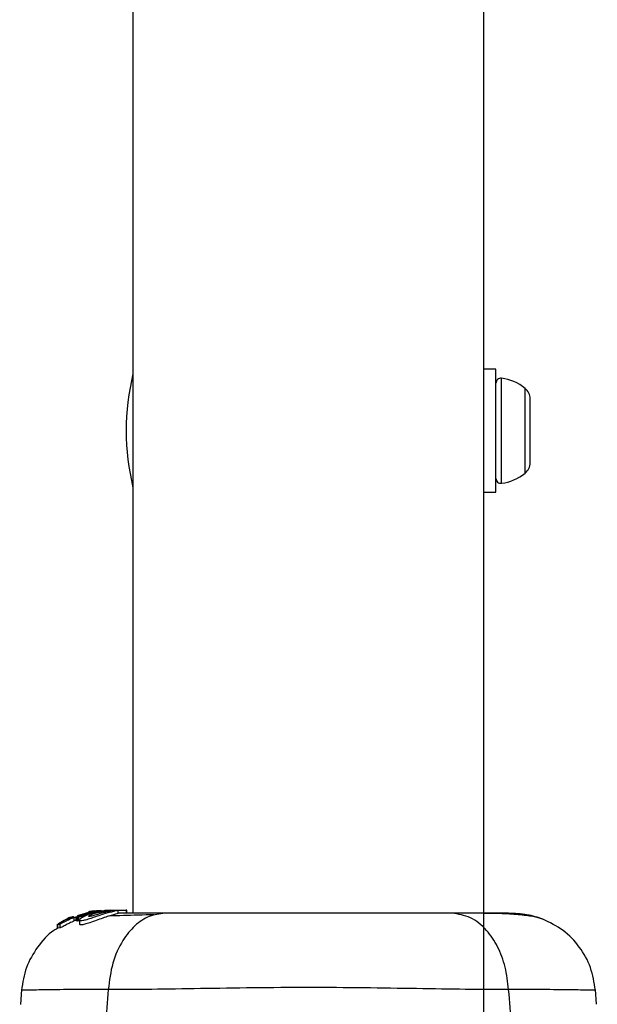
# Model space of a CAD drawing. Units: millimetres. Extents: x 752 to 20759, y 9118 to 24096.
# Drawn here: x 11368 to 11423, y 13196 to 13290 of the extents above; entities that cross this region are included whole.
import ezdxf

# ---------------------------------------------------------------- set-up
doc = ezdxf.new("R2010")
doc.units = ezdxf.units.MM
doc.header["$LTSCALE"] = 100

msp = doc.modelspace()

# ---------------------------------------------------------------- linework, layer by layer
at = {"color": 7, "linetype": 'Continuous', "lineweight": 25}
for p, q in [((11378.532, 14144.715), (11378.532, 13204.406)), ((11412.232, 13172.715), (11412.232, 14113.024)), ((11413.382, 13256.615), (11412.232, 13256.615)), ((11413.382, 13244.815), (11413.382, 13256.615)), ((11416.682, 13253.002), (11416.682, 13253.79)), ((11416.682, 13250.078), (11416.682, 13253.002)), ((11416.682, 13247.791), (11416.682, 13250.078)), ((11416.682, 13247.64), (11416.682, 13247.791)), ((11412.232, 13244.815), (11413.382, 13244.815)), ((11372.203, 13203.798), (11372.026, 13203.774)), ((11372.375, 13203.96), (11372.142, 13203.811)), ((11372.142, 13203.811), (11372.146, 13203.808)), ((11372.726, 13204.083), (11372.489, 13204.01)), ((11372.65, 13204.046), (11372.65, 13203.978)), ((11372.683, 13204.039), (11372.669, 13204.046)), ((11372.892, 13204.016), (11373.647, 13204.25)), ((11372.892, 13203.679), (11372.892, 13204.016)), ((11373.233, 13203.817), (11372.892, 13203.679)), ((11373.08, 13204.026), (11373.08, 13203.686)), ((11373.081, 13204.024), (11373.081, 13204.026)), ((11373.081, 13204.024), (11373.192, 13203.993)), ((11373.081, 13203.684), (11373.081, 13204.024)), ((11374.491, 13204.559), (11373.158, 13204.155)), ((11374.798, 13204.559), (11373.168, 13204.071)), ((11373.192, 13203.993), (11373.192, 13203.648)), ((11373.302, 13204.03), (11375.038, 13204.559)), ((11373.302, 13203.686), (11373.302, 13204.03)), ((11374.36, 13204.576), (11374.269, 13204.559)), ((11374.314, 13204.559), (11374.667, 13204.619)), ((11374.82, 13204.645), (11374.36, 13204.576)), ((11375.486, 13204.688), (11374.491, 13204.559)), ((11376.344, 13204.706), (11374.798, 13204.559)), ((11375.038, 13204.559), (11374.798, 13204.559)), ((11375.038, 13204.559), (11375.469, 13204.6)), ((11375.188, 13204.559), (11375.56, 13204.559)), ((11375.837, 13204.706), (11376.185, 13204.706)), ((11376.09, 13204.559), (11376.521, 13204.559)), ((11376.344, 13204.706), (11376.594, 13204.706)), ((11376.41, 13204.689), (11376.594, 13204.706)), ((11376.594, 13204.706), (11377.868, 13204.706)), ((11377.108, 13204.387), (11377.108, 13204.695)), ((11377.868, 13204.706), (11377.868, 13204.406)), ((11377.956, 13204.706), (11377.868, 13204.706)), ((11377.956, 13204.406), (11377.956, 13204.706)), ((11371.299, 13203.35), (11371.299, 13202.986)), ((11371.3, 13203.349), (11371.507, 13203.378)), ((11371.3, 13202.985), (11371.3, 13203.349)), ((11371.507, 13203.01), (11371.3, 13202.985)), ((11371.3, 13202.985), (11371.3, 13202.987)), ((11371.915, 13203.718), (11371.387, 13203.409)), ((11371.507, 13203.378), (11371.507, 13203.01)), ((11373.081, 13203.684), (11373.081, 13203.686)), ((11373.192, 13203.648), (11373.081, 13203.684)), ((11373.408, 13203.759), (11373.408, 13203.386)), ((11367.836, 13197.094), (11367.719, 13195.669)), ((11423.045, 13195.674), (11422.928, 13197.094))]:
    msp.add_line(p, q, dxfattribs=at)
at = {"color": 8, "linetype": 'Continuous', "lineweight": 25}
for p, q in [((11413.91, 13245.672), (11413.91, 13255.758)), ((11416.182, 13246.652), (11416.182, 13254.778)), ((11372.375, 13203.861), (11372.375, 13203.96)), ((11372.489, 13203.909), (11372.489, 13204.01))]:
    msp.add_line(p, q, dxfattribs=at)
at = {"color": 7, "linetype": 'Continuous', "lineweight": 25}
for centre, radius, start, end in [((11401.182, 13250.715), 23.3, 166.43464, 193.56536), ((11413.853, 13255.29), 0.471, 83.07192, 180), ((11413.382, 13251.41), 4.38, 50.26264, 83.07192), ((11415.292, 13253.707), 1.393, 3.41606, 50.26264), ((11415.292, 13247.723), 1.393, 309.73736, 356.58394), ((11413.382, 13250.02), 4.38, 276.92808, 309.73736), ((11413.853, 13246.14), 0.471, 180, 276.92808)]:
    msp.add_arc(centre, radius, start, end, dxfattribs=at)
for points, knots in [([(11372.892, 13204.016), (11372.738, 13203.947), (11372.429, 13203.809), (11372.006, 13203.601), (11371.685, 13203.442), (11371.541, 13203.381), (11371.513, 13203.379), (11371.507, 13203.378)], [0, 0, 0, 0, 0.243181, 0.486372, 0.725711, 0.937669, 1, 1, 1, 1]), ([(11372.843, 13204.06), (11372.772, 13204.03), (11372.63, 13203.97), (11372.435, 13203.886), (11372.287, 13203.824), (11372.22, 13203.8), (11372.206, 13203.798), (11372.203, 13203.798)], [0, 0, 0, 0, 0.2418772, 0.4839596, 0.7179536, 0.9300861, 1, 1, 1, 1]), ([(11372.489, 13204.01), (11372.476, 13204.005), (11372.452, 13203.994), (11372.418, 13203.979), (11372.391, 13203.967), (11372.378, 13203.961), (11372.376, 13203.96), (11372.375, 13203.96)], [0, 0, 0, 0, 0.237502, 0.475171, 0.706048, 0.918379, 1, 1, 1, 1]), ([(11372.793, 13204.081), (11372.781, 13204.076), (11372.757, 13204.066), (11372.723, 13204.053), (11372.697, 13204.044), (11372.686, 13204.04), (11372.683, 13204.039), (11372.683, 13204.039)], [0, 0, 0, 0, 0.250233, 0.500762, 0.741542, 0.963451, 1, 1, 1, 1]), ([(11373.082, 13204.028), (11373.084, 13204.03), (11373.09, 13204.034), (11373.11, 13204.045), (11373.137, 13204.057), (11373.158, 13204.066), (11373.168, 13204.071)], [0, 0, 0, 0, 0.237177, 0.484231, 0.750802, 1, 1, 1, 1]), ([(11373.302, 13204.03), (11373.29, 13204.025), (11373.267, 13204.015), (11373.233, 13204.003), (11373.208, 13203.995), (11373.195, 13203.992), (11373.192, 13203.993), (11373.192, 13203.993)], [0, 0, 0, 0, 0.240862, 0.482183, 0.709917, 0.917842, 1, 1, 1, 1]), ([(11376.521, 13204.559), (11376.356, 13204.515), (11376.025, 13204.426), (11375.409, 13204.229), (11374.785, 13204.016), (11374.205, 13203.821), (11373.749, 13203.698), (11373.472, 13203.675), (11373.379, 13203.745), (11373.467, 13203.891), (11373.75, 13204.093), (11374.229, 13204.313), (11374.752, 13204.472), (11375.084, 13204.538), (11375.188, 13204.559)], [0, 0, 0, 0, 0.086233, 0.172447, 0.259808, 0.348885, 0.435616, 0.516862, 0.595546, 0.677814, 0.767625, 0.863283, 0.957376, 1, 1, 1, 1]), ([(11377.081, 13204.387), (11377.086, 13204.384), (11377.098, 13204.376), (11376.878, 13204.328), (11376.471, 13204.217), (11375.926, 13204.046), (11375.315, 13203.831), (11374.688, 13203.6), (11374.119, 13203.403), (11373.694, 13203.295), (11373.446, 13203.29), (11373.426, 13203.355), (11373.416, 13203.386)], [0, 0, 0, 0, 0.058789, 0.169058, 0.27728, 0.382957, 0.48942, 0.599347, 0.710611, 0.816625, 0.914505, 1, 1, 1, 1]), ([(11376.09, 13204.559), (11376.029, 13204.543), (11375.908, 13204.51), (11375.672, 13204.447), (11375.42, 13204.377), (11375.159, 13204.304), (11374.904, 13204.232), (11374.667, 13204.168), (11374.464, 13204.121), (11374.313, 13204.099), (11374.245, 13204.112), (11374.273, 13204.159), (11374.388, 13204.229), (11374.566, 13204.307), (11374.788, 13204.384), (11375.039, 13204.455), (11375.302, 13204.514), (11375.475, 13204.544), (11375.56, 13204.559)], [0, 0, 0, 0, 0.062543, 0.125171, 0.186905, 0.250427, 0.314015, 0.375756, 0.438434, 0.50057, 0.562617, 0.624964, 0.686997, 0.749585, 0.811766, 0.874774, 0.93795, 1, 1, 1, 1]), ([(11374.667, 13204.619), (11374.748, 13204.63), (11374.912, 13204.653), (11375.112, 13204.672), (11375.2, 13204.678), (11375.23, 13204.68)], [0, 0, 0, 0, 0.400495, 0.801119, 1, 1, 1, 1]), ([(11375.188, 13204.559), (11375.385, 13204.591), (11375.781, 13204.654), (11376.324, 13204.689), (11376.773, 13204.702), (11376.933, 13204.702), (11377.015, 13204.702)], [0, 0, 0, 0, 0.246358, 0.49267, 0.741252, 1, 1, 1, 1]), ([(11376.09, 13204.559), (11376.129, 13204.57), (11376.208, 13204.592), (11376.262, 13204.613), (11376.259, 13204.624), (11376.198, 13204.627), (11376.086, 13204.622), (11375.887, 13204.606), (11375.69, 13204.578), (11375.56, 13204.559)], [0, 0, 0, 0, 0.126935, 0.250046, 0.375639, 0.500856, 0.623552, 0.750517, 1, 1, 1, 1]), ([(11381.584, 13204.406), (11381.081, 13204.345), (11380.077, 13204.222), (11378.681, 13203.287), (11377.448, 13201.78), (11376.484, 13199.669), (11376.271, 13197.947), (11376.164, 13197.087)], [0, 0, 0, 0, 0.186759, 0.373537, 0.560286, 0.780202, 1, 1, 1, 1]), ([(11380.58, 13204.266), (11379.528, 13204.242), (11377.866, 13204.204), (11376.719, 13204.154), (11376.298, 13204.136)], [0, 0, 0, 0, 0.633117, 1, 1, 1, 1]), ([(11377.102, 13204.695), (11377.104, 13204.695), (11377.14, 13204.693), (11377.003, 13204.672), (11376.763, 13204.62), (11376.566, 13204.57), (11376.521, 13204.559)], [0, 0, 0, 0, 0.025458, 0.450632, 0.874358, 1, 1, 1, 1]), ([(11381.584, 13204.406), (11380.487, 13204.406), (11378.56, 13204.406), (11377.545, 13204.406), (11377.108, 13204.406)], [0, 0, 0, 0, 0.569198, 1, 1, 1, 1]), ([(11409.18, 13204.406), (11408.206, 13204.406), (11406.256, 13204.406), (11402.838, 13204.406), (11399.19, 13204.406), (11395.389, 13204.406), (11391.587, 13204.406), (11387.937, 13204.406), (11384.515, 13204.406), (11382.561, 13204.406), (11381.584, 13204.406)], [0, 0, 0, 0, 0.124908, 0.249844, 0.374593, 0.499792, 0.624956, 0.749662, 0.874775, 1, 1, 1, 1]), ([(11414.6, 13197.087), (11414.517, 13197.818), (11414.35, 13199.281), (11413.594, 13201.244), (11412.471, 13202.926), (11410.956, 13204.151), (11409.772, 13204.321), (11409.18, 13204.406)], [0, 0, 0, 0, 0.186726, 0.373509, 0.560342, 0.780154, 1, 1, 1, 1]), ([(11414.583, 13204.406), (11414.259, 13204.406), (11413.613, 13204.406), (11411.765, 13204.406), (11410.042, 13204.406), (11409.18, 13204.406)], [0, 0, 0, 0, 0.333512, 0.666508, 1, 1, 1, 1]), ([(11417.863, 13203.856), (11417.584, 13203.939), (11417.034, 13204.104), (11415.594, 13204.273), (11414.006, 13204.377), (11412.746, 13204.391), (11412.232, 13204.396)], [0, 0, 0, 0, 0.2822504, 0.5557367, 0.8189421, 1, 1, 1, 1]), ([(11417.891, 13203.845), (11417.404, 13204.007), (11416.451, 13204.325), (11415.196, 13204.379), (11414.582, 13204.406)], [0, 0, 0, 0, 0.511239, 1, 1, 1, 1]), ([(11422.935, 13197.015), (11422.818, 13197.756), (11422.582, 13199.238), (11421.464, 13201.216), (11419.902, 13202.867), (11418.552, 13203.522), (11417.877, 13203.85)], [0, 0, 0, 0, 0.249942, 0.499965, 0.750054, 1, 1, 1, 1]), ([(11371.32, 13202.968), (11371.192, 13202.9), (11370.406, 13202.479), (11369.318, 13201.194), (11368.18, 13199.244), (11367.947, 13197.758), (11367.831, 13197.016)], [0, 0, 0, 0, 0.060781, 0.373938, 0.687019, 1, 1, 1, 1]), ([(11371.3, 13203.349), (11371.299, 13203.349), (11371.299, 13203.35), (11371.309, 13203.357), (11371.325, 13203.369), (11371.35, 13203.386), (11371.373, 13203.4), (11371.386, 13203.408), (11371.387, 13203.409)], [0, 0, 0, 0, 0.17159, 0.342859, 0.522369, 0.727942, 0.966288, 1, 1, 1, 1]), ([(11372.892, 13203.679), (11372.736, 13203.606), (11372.425, 13203.46), (11371.999, 13203.239), (11371.679, 13203.072), (11371.539, 13203.012), (11371.512, 13203.011), (11371.507, 13203.01)], [0, 0, 0, 0, 0.246109, 0.492238, 0.733778, 0.944472, 1, 1, 1, 1]), ([(11371.915, 13203.718), (11371.928, 13203.725), (11371.953, 13203.738), (11371.988, 13203.756), (11372.013, 13203.768), (11372.024, 13203.773), (11372.026, 13203.774), (11372.026, 13203.774)], [0, 0, 0, 0, 0.253066, 0.506649, 0.743059, 0.950847, 1, 1, 1, 1]), ([(11373.302, 13203.686), (11373.29, 13203.681), (11373.266, 13203.67), (11373.233, 13203.657), (11373.207, 13203.649), (11373.195, 13203.647), (11373.192, 13203.647), (11373.192, 13203.648)], [0, 0, 0, 0, 0.2432915, 0.487115, 0.7152651, 0.9213923, 1, 1, 1, 1]), ([(11414.6, 13197.087), (11413.249, 13197.089), (11410.551, 13197.094), (11405.804, 13197.174), (11400.718, 13197.256), (11395.391, 13197.292), (11390.065, 13197.257), (11384.976, 13197.174), (11380.221, 13197.094), (11377.518, 13197.089), (11376.164, 13197.087)], [0, 0, 0, 0, 0.124446, 0.248457, 0.373453, 0.499821, 0.626066, 0.750997, 0.875313, 1, 1, 1, 1]), ([(11376.164, 13197.087), (11375.966, 13194.787), (11375.586, 13190.354), (11374.167, 13184.147), (11372.173, 13178.595), (11370.296, 13175.543), (11369.367, 13174.032)], [0, 0, 0, 0, 0.272403, 0.525015, 0.764833, 1, 1, 1, 1]), ([(11421.397, 13174.032), (11420.468, 13175.543), (11418.591, 13178.595), (11416.597, 13184.147), (11415.178, 13190.354), (11414.798, 13194.787), (11414.6, 13197.087)], [0, 0, 0, 0, 0.2351666, 0.4749846, 0.7275965, 1, 1, 1, 1])]:
    msp.add_open_spline(points, degree=3, knots=knots, dxfattribs=at)
at = {"color": 8, "linetype": 'Continuous', "lineweight": 25}
for points, knots in [([(11376.164, 13197.087), (11374.92, 13197.088), (11372.436, 13197.089), (11369.803, 13197.054), (11368.282, 13197.027), (11367.653, 13197.012), (11367.831, 13197.016), (11367.831, 13197.016)], [0, 0, 0, 0, 0.251103, 0.501212, 0.75058, 0.999873, 1, 1, 1, 1]), ([(11422.935, 13197.015), (11422.935, 13197.015), (11423.118, 13197.011), (11422.491, 13197.026), (11420.977, 13197.055), (11418.341, 13197.088), (11415.85, 13197.087), (11414.6, 13197.087)], [0, 0, 0, 0, 0.000083, 0.248336, 0.497983, 0.748271, 1, 1, 1, 1])]:
    msp.add_open_spline(points, degree=3, knots=knots, dxfattribs=at)

doc.saveas('drawing.dxf')
